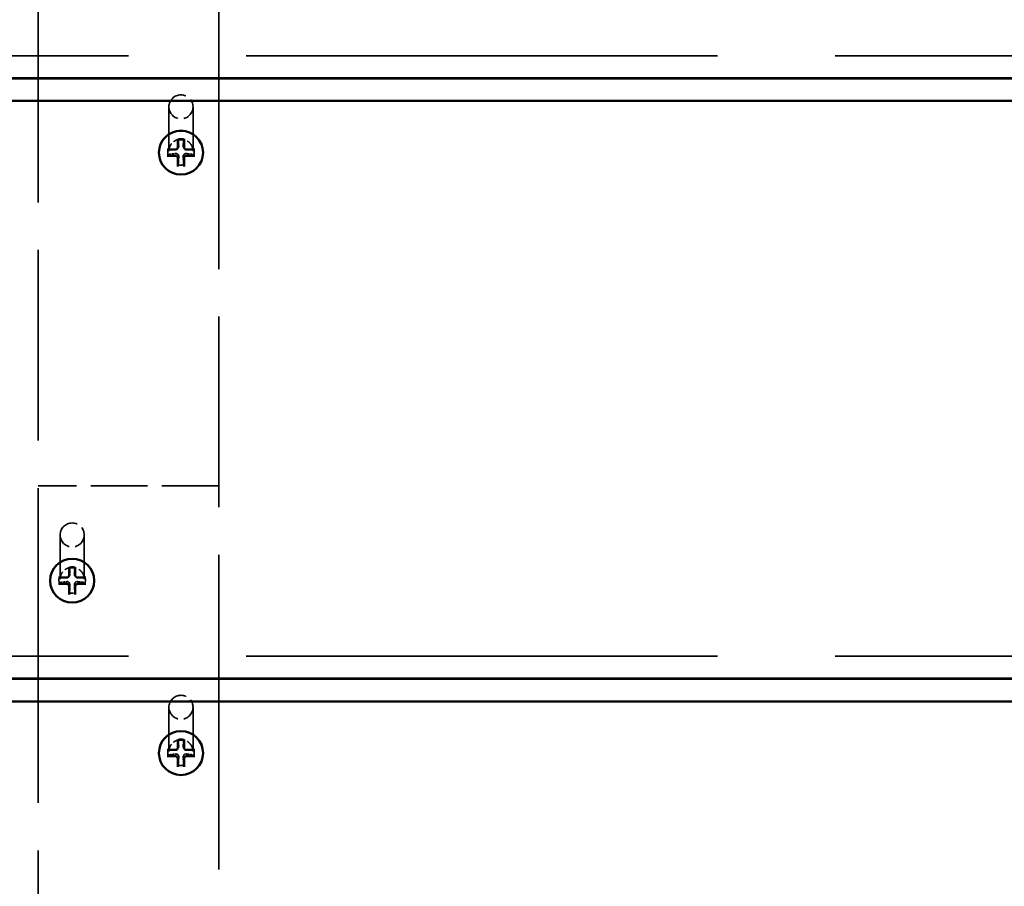
# Model space of a CAD drawing. Units: millimetres. Extents: x 1062 to 6623, y 84 to 5233.
# Drawn here: x 3695 to 3941, y 2733 to 2949 of the extents above; entities that cross this region are included whole.
import ezdxf

# ---------------------------------------------------------------- set-up
doc = ezdxf.new("R2010")
doc.units = ezdxf.units.MM
doc.header["$LTSCALE"] = 25
doc.linetypes.add('DASHED', pattern=[0.2067, 0.1654, -0.0413])
for name, color, linetype, lineweight in [('Dimension (ANSI)', 7, 'Continuous', 25), ('Hidden (ANSI)', 7, 'DASHED', 35), ('Visible (ANSI)', 7, 'Continuous', 50)]:
    doc.layers.add(name, color=color, linetype=linetype, lineweight=lineweight)
doc.styles.add('Note Text (ANSI)', font='tahoma.ttf')
doc.dimstyles.new('Default - mm (ANSI)', dxfattribs={"dimscale": 25, "dimtxt": 3.048, "dimasz": 2.5, "dimexe": 3.175, "dimexo": 1.6002, "dimgap": 0.8, "dimtad": 0, "dimtoh": 1, "dimdec": 0, "dimrnd": 1e-08, "dimzin": 4, "dimdsep": 46, "dimtxsty": 'Note Text (ANSI)', "dimcen": 0.09, "dimdle": 10, "dimclrd": 256, "dimclre": 256, "dimclrt": 256, "dimadec": 1, "dimazin": 1, "dimtfac": 1, "dimtofl": 0, "dimtmove": 0, "dimatfit": 3, "dimfxl": 1, "dimtolj": 1, "dimtzin": 4, "dimlwd": -1, "dimlwe": -1, "dimarcsym": 0})

# ---------------------------------------------------------------- blocks, each defined once
blk = doc.blocks.new('*D6')
at = {"layer": 'Defpoints', "color": 0, "transparency": 16777216}
for p in [(4550.64, 3114.58), (2874.36, 2023.67)]:
    blk.add_point(p, dxfattribs=at)
at = {"layer": 'Dimension (ANSI)', "transparency": 16777216}
for p, q in [((5120.56, 3485.48), (4603.02, 3148.67)), ((5241.62, 3485.48), (5120.56, 3485.48)), ((3712.5, 2566.87), (3712.5, 2571.37)), ((3710.25, 2569.12), (3714.75, 2569.12))]:
    blk.add_line(p, q, dxfattribs=at)
blk.add_solid([(4597.34, 3157.4), (4608.71, 3139.94), (4550.64, 3114.58)], dxfattribs=at)
at = {"layer": 'Dimension (ANSI)', "transparency": 16777216, "insert": (5261.62, 3526.52), "char_height": 76.2, "attachment_point": 1, "style": 'Note Text (ANSI)'}
blk.add_mtext('\\A1;∅2000', dxfattribs=at)

msp = doc.modelspace()

# ---------------------------------------------------------------- linework, layer by layer
at = {"layer": 'Hidden (ANSI)', "ltscale": 11.476893}
for p, q in [((3700, 2934.3), (3700, 3083.77)), ((3745, 3083.77), (3745, 2934.3)), ((3700, 2784.77), (3700, 2934.24)), ((3745, 2934.24), (3745, 2784.77)), ((3700, 2635.24), (3700, 2784.71)), ((3745, 2784.71), (3745, 2635.24))]:
    msp.add_line(p, q, dxfattribs=at)
at = {"layer": 'Hidden (ANSI)', "ltscale": 28.382519}
for p, q in [((4602.5, 2939.89), (2842.5, 2939.89)), ((4602.5, 2790.36), (2842.5, 2790.36))]:
    msp.add_line(p, q, dxfattribs=at)
at = {"layer": 'Hidden (ANSI)', "ltscale": 6.758994}
for p, q in [((3732.59, 2927.17), (3732.59, 2916.14)), ((3738.59, 2927.17), (3738.59, 2916.14)), ((3705.5, 2820.56), (3705.5, 2809.53)), ((3711.5, 2820.56), (3711.5, 2809.53)), ((3732.59, 2777.64), (3732.59, 2766.61)), ((3738.59, 2777.64), (3738.59, 2766.61))]:
    msp.add_line(p, q, dxfattribs=at)
at = {"layer": 'Hidden (ANSI)', "ltscale": 0.200797}
for p, q in [((3734.66, 2916.71), (3734.82, 2916.88)), ((3736.52, 2916.71), (3736.35, 2916.88)), ((3707.57, 2810.11), (3707.74, 2810.27)), ((3709.43, 2810.11), (3709.27, 2810.27)), ((3734.66, 2767.18), (3734.82, 2767.35)), ((3736.52, 2767.18), (3736.35, 2767.35))]:
    msp.add_line(p, q, dxfattribs=at)
at = {"layer": 'Hidden (ANSI)', "ltscale": 0.022756}
for p, q in [((3730.09, 2915.82), (3730.09, 2915.78)), ((3741.09, 2915.82), (3741.09, 2915.78)), ((3703, 2809.21), (3703, 2809.17)), ((3714, 2809.21), (3714, 2809.17)), ((3730.09, 2766.29), (3730.09, 2766.25)), ((3741.09, 2766.29), (3741.09, 2766.25))]:
    msp.add_line(p, q, dxfattribs=at)
at = {"layer": 'Hidden (ANSI)', "ltscale": 0.09742}
for p, q in [((3732.29, 2915.94), (3732.29, 2915.78)), ((3738.89, 2915.94), (3738.89, 2915.78)), ((3705.2, 2809.33), (3705.2, 2809.18)), ((3711.8, 2809.33), (3711.8, 2809.18)), ((3732.29, 2766.41), (3732.29, 2766.26)), ((3738.89, 2766.41), (3738.89, 2766.26))]:
    msp.add_line(p, q, dxfattribs=at)
at = {"layer": 'Hidden (ANSI)', "ltscale": 3.428354}
msp.add_line((3745, 2832.77), (3700, 2832.77), dxfattribs=at)
at = {"layer": 'Hidden (ANSI)', "ltscale": 1.436007}
for centre in [(3735.59, 2927.17), (3708.5, 2820.56), (3735.59, 2777.64)]:
    msp.add_ellipse(centre, major_axis=(-3, 0), ratio=0.992235, dxfattribs=at)
at = {"layer": 'Hidden (ANSI)', "ltscale": 2.632764}
for centre in [(3735.59, 2915.82), (3708.5, 2809.21), (3735.59, 2766.29)]:
    msp.add_ellipse(centre, major_axis=(-5.5, 0), ratio=0.992235, dxfattribs=at)
at = {"layer": 'Hidden (ANSI)', "ltscale": 0.097811}
for centre, major_axis, ratio, start_param, end_param in [((3735.59, 2916.87), (2.94, 5.67), 0.265129, 1.297672, 1.332424), ((3735.59, 2916.87), (-2.94, 5.67), 0.265129, 4.950762, 4.985514), ((3735.59, 2916.87), (-3.3, 0), 0.429385, 0.199651, 0.234403), ((3735.59, 2916.87), (0, -7.97), 0.414275, 4.91204, 4.946792), ((3735.59, 2916.87), (-3.3, 0), 0.429385, 2.907189, 2.941941), ((3735.59, 2916.87), (0, -7.97), 0.414275, 1.336393, 1.371145), ((3735.59, 2916.87), (2.94, 5.67), 0.265129, 4.00521, 4.039962), ((3735.59, 2916.87), (-2.94, 5.67), 0.265129, 2.243224, 2.277976), ((3708.5, 2810.27), (2.94, 5.67), 0.265129, 1.297672, 1.332424), ((3708.5, 2810.27), (-2.94, 5.67), 0.265129, 4.950762, 4.985514), ((3708.5, 2810.27), (-3.3, 0), 0.429385, 0.199651, 0.234403), ((3708.5, 2810.27), (-3.3, 0), 0.429385, 2.907189, 2.941941), ((3708.5, 2810.27), (0, -7.97), 0.414275, 4.91204, 4.946792), ((3708.5, 2810.27), (0, -7.97), 0.414275, 1.336393, 1.371145), ((3708.5, 2810.27), (2.94, 5.67), 0.265129, 4.00521, 4.039962), ((3708.5, 2810.27), (-2.94, 5.67), 0.265129, 2.243224, 2.277976), ((3735.59, 2767.34), (2.94, 5.67), 0.265129, 1.297672, 1.332424), ((3735.59, 2767.34), (-2.94, 5.67), 0.265129, 4.950762, 4.985514), ((3735.59, 2767.34), (-3.3, 0), 0.429385, 0.199651, 0.234403), ((3735.59, 2767.34), (0, -7.97), 0.414275, 4.91204, 4.946792), ((3735.59, 2767.34), (-3.3, 0), 0.429385, 2.907189, 2.941941), ((3735.59, 2767.34), (0, -7.97), 0.414275, 1.336393, 1.371145), ((3735.59, 2767.34), (2.94, 5.67), 0.265129, 4.00521, 4.039962), ((3735.59, 2767.34), (-2.94, 5.67), 0.265129, 2.243224, 2.277976)]:
    msp.add_ellipse(centre, major_axis=major_axis, ratio=ratio, start_param=start_param, end_param=end_param, dxfattribs=at)
at = {"layer": 'Hidden (ANSI)', "ltscale": 0.100293}
for centre, major_axis, start_param, end_param in [((3735.59, 2915.94), (-3.3, 0), 4.512738, 4.91204), ((3735.59, 2915.94), (-3.3, 0), 6.083534, 6.482837), ((3735.59, 2915.94), (3.3, 0), 6.083534, 6.482837), ((3735.59, 2915.94), (3.3, 0), 4.512738, 4.91204), ((3708.5, 2809.33), (-3.3, 0), 4.512738, 4.91204), ((3708.5, 2809.33), (-3.3, 0), 6.083534, 6.482837), ((3708.5, 2809.33), (3.3, 0), 6.083534, 6.482837), ((3708.5, 2809.33), (3.3, 0), 4.512738, 4.91204), ((3735.59, 2766.41), (-3.3, 0), 4.512738, 4.91204), ((3735.59, 2766.41), (-3.3, 0), 6.083534, 6.482837), ((3735.59, 2766.41), (3.3, 0), 6.083534, 6.482837), ((3735.59, 2766.41), (3.3, 0), 4.512738, 4.91204)]:
    msp.add_ellipse(centre, major_axis=major_axis, ratio=0.992235, start_param=start_param, end_param=end_param, dxfattribs=at)
at = {"layer": 'Hidden (ANSI)', "ltscale": 0.71804}
for points in [[(3738.59, 2916.14), (3738.59, 2916.45), (3738.54, 2916.77), (3738.33, 2917.37), (3738.18, 2917.66), (3737.8, 2918.17), (3737.57, 2918.39), (3737.05, 2918.76), (3736.75, 2918.9), (3736.14, 2919.08), (3735.82, 2919.12), (3735.18, 2919.1), (3734.86, 2919.04), (3734.26, 2918.82), (3733.98, 2918.67), (3733.48, 2918.27), (3733.26, 2918.04), (3732.9, 2917.51), (3732.77, 2917.21), (3732.62, 2916.65), (3732.59, 2916.4), (3732.59, 2916.14)], [(3711.5, 2809.53), (3711.5, 2809.84), (3711.45, 2810.16), (3711.25, 2810.76), (3711.1, 2811.05), (3710.72, 2811.56), (3710.48, 2811.78), (3709.96, 2812.15), (3709.67, 2812.29), (3709.05, 2812.47), (3708.73, 2812.51), (3708.09, 2812.49), (3707.78, 2812.43), (3707.17, 2812.21), (3706.89, 2812.06), (3706.39, 2811.66), (3706.17, 2811.43), (3705.82, 2810.9), (3705.69, 2810.6), (3705.54, 2810.05), (3705.5, 2809.79), (3705.5, 2809.53)], [(3738.59, 2766.61), (3738.59, 2766.92), (3738.54, 2767.24), (3738.33, 2767.84), (3738.18, 2768.13), (3737.8, 2768.64), (3737.57, 2768.86), (3737.05, 2769.23), (3736.75, 2769.37), (3736.14, 2769.55), (3735.82, 2769.59), (3735.18, 2769.57), (3734.86, 2769.51), (3734.26, 2769.29), (3733.98, 2769.14), (3733.48, 2768.74), (3733.26, 2768.51), (3732.9, 2767.98), (3732.77, 2767.68), (3732.62, 2767.13), (3732.59, 2766.87), (3732.59, 2766.61)]]:
    msp.add_open_spline(points, degree=3, knots=[6.283185, 6.283185, 6.283185, 6.283185, 6.603356, 6.603356, 6.923491, 6.923491, 7.243538, 7.243538, 7.563479, 7.563479, 7.883339, 7.883339, 8.203173, 8.203173, 8.523044, 8.523044, 8.843004, 8.843004, 9.163069, 9.163069, 9.424778, 9.424778, 9.424778, 9.424778], dxfattribs=at)
at = {"layer": 'Hidden (ANSI)', "ltscale": 0.101134}
for points in [[(3735.03, 2917.41), (3735.03, 2917.34), (3735.03, 2917.28), (3735, 2917.16), (3734.97, 2917.1), (3734.91, 2916.98), (3734.86, 2916.92), (3734.77, 2916.83), (3734.71, 2916.78), (3734.59, 2916.71), (3734.52, 2916.69), (3734.4, 2916.65), (3734.32, 2916.64), (3734.25, 2916.64)], [(3736.92, 2916.64), (3736.85, 2916.64), (3736.78, 2916.65), (3736.65, 2916.69), (3736.59, 2916.71), (3736.47, 2916.78), (3736.41, 2916.83), (3736.31, 2916.92), (3736.27, 2916.98), (3736.2, 2917.1), (3736.18, 2917.16), (3736.15, 2917.28), (3736.14, 2917.34), (3736.14, 2917.41)], [(3734.25, 2915.53), (3734.32, 2915.54), (3734.4, 2915.54), (3734.52, 2915.51), (3734.59, 2915.49), (3734.71, 2915.43), (3734.77, 2915.39), (3734.86, 2915.3), (3734.91, 2915.24), (3734.97, 2915.11), (3735, 2915.04), (3735.03, 2914.91), (3735.03, 2914.83), (3735.03, 2914.76)], [(3736.14, 2914.76), (3736.14, 2914.83), (3736.15, 2914.91), (3736.18, 2915.04), (3736.2, 2915.11), (3736.27, 2915.24), (3736.31, 2915.3), (3736.41, 2915.39), (3736.47, 2915.43), (3736.59, 2915.49), (3736.65, 2915.51), (3736.78, 2915.54), (3736.85, 2915.54), (3736.92, 2915.53)], [(3707.94, 2810.8), (3707.95, 2810.73), (3707.94, 2810.67), (3707.91, 2810.55), (3707.89, 2810.49), (3707.82, 2810.37), (3707.78, 2810.31), (3707.68, 2810.22), (3707.62, 2810.17), (3707.5, 2810.1), (3707.44, 2810.08), (3707.31, 2810.04), (3707.24, 2810.03), (3707.17, 2810.03)], [(3709.84, 2810.03), (3709.77, 2810.03), (3709.69, 2810.04), (3709.57, 2810.08), (3709.5, 2810.1), (3709.38, 2810.17), (3709.32, 2810.22), (3709.23, 2810.31), (3709.18, 2810.37), (3709.12, 2810.49), (3709.09, 2810.55), (3709.06, 2810.67), (3709.06, 2810.73), (3709.06, 2810.8)], [(3707.17, 2808.92), (3707.24, 2808.93), (3707.31, 2808.93), (3707.44, 2808.9), (3707.5, 2808.88), (3707.62, 2808.82), (3707.68, 2808.78), (3707.78, 2808.69), (3707.82, 2808.63), (3707.89, 2808.5), (3707.91, 2808.43), (3707.94, 2808.3), (3707.95, 2808.22), (3707.94, 2808.15)], [(3709.06, 2808.15), (3709.06, 2808.22), (3709.06, 2808.3), (3709.09, 2808.43), (3709.12, 2808.5), (3709.18, 2808.63), (3709.23, 2808.69), (3709.32, 2808.78), (3709.38, 2808.82), (3709.5, 2808.88), (3709.57, 2808.9), (3709.69, 2808.93), (3709.77, 2808.93), (3709.84, 2808.92)], [(3735.03, 2767.88), (3735.03, 2767.81), (3735.03, 2767.75), (3735, 2767.63), (3734.97, 2767.57), (3734.91, 2767.45), (3734.86, 2767.39), (3734.77, 2767.3), (3734.71, 2767.25), (3734.59, 2767.18), (3734.52, 2767.16), (3734.4, 2767.12), (3734.32, 2767.11), (3734.25, 2767.11)], [(3736.92, 2767.11), (3736.85, 2767.11), (3736.78, 2767.12), (3736.65, 2767.16), (3736.59, 2767.18), (3736.47, 2767.25), (3736.41, 2767.3), (3736.31, 2767.39), (3736.27, 2767.45), (3736.2, 2767.57), (3736.18, 2767.63), (3736.15, 2767.75), (3736.14, 2767.81), (3736.14, 2767.88)], [(3734.25, 2766), (3734.32, 2766.01), (3734.4, 2766.01), (3734.52, 2765.98), (3734.59, 2765.96), (3734.71, 2765.9), (3734.77, 2765.86), (3734.86, 2765.77), (3734.91, 2765.71), (3734.97, 2765.58), (3735, 2765.51), (3735.03, 2765.38), (3735.03, 2765.3), (3735.03, 2765.23)], [(3736.14, 2765.23), (3736.14, 2765.3), (3736.15, 2765.38), (3736.18, 2765.51), (3736.2, 2765.58), (3736.27, 2765.71), (3736.31, 2765.77), (3736.41, 2765.86), (3736.47, 2765.9), (3736.59, 2765.96), (3736.65, 2765.98), (3736.78, 2766.01), (3736.85, 2766.01), (3736.92, 2766)]]:
    msp.add_open_spline(points, degree=3, knots=[0.3414808, 0.3414808, 0.3414808, 0.3414808, 0.3642079, 0.3642079, 0.3845146, 0.3845146, 0.4048214, 0.4048214, 0.4251281, 0.4251281, 0.4454349, 0.4454349, 0.468162, 0.468162, 0.468162, 0.468162], dxfattribs=at)
at = {"layer": 'Hidden (ANSI)', "ltscale": 0.001938}
for points in [[(3734.82, 2918.97), (3734.82, 2918.97), (3734.82, 2918.97), (3734.82, 2918.97)], [(3736.36, 2918.97), (3736.36, 2918.97), (3736.35, 2918.97), (3736.35, 2918.97)], [(3707.74, 2812.36), (3707.73, 2812.36), (3707.73, 2812.36), (3707.73, 2812.36)], [(3709.27, 2812.36), (3709.27, 2812.36), (3709.27, 2812.36), (3709.27, 2812.36)], [(3734.82, 2769.44), (3734.82, 2769.44), (3734.82, 2769.44), (3734.82, 2769.44)], [(3736.36, 2769.44), (3736.36, 2769.44), (3736.35, 2769.44), (3736.35, 2769.44)]]:
    msp.add_open_spline(points, degree=3, dxfattribs=at)
at = {"layer": 'Hidden (ANSI)', "ltscale": 0.167759}
for points, weights in [([(3734.93, 2919.15), (3735, 2917.94), (3735.03, 2917.41)], [1, 1.53614654063, 1.97298476032]), ([(3736.14, 2917.41), (3736.17, 2917.94), (3736.24, 2919.15)], [1.97298476032, 1.53614654063, 1]), ([(3734.25, 2916.64), (3733.68, 2916.62), (3732.35, 2916.59)], [1.97298476032, 1.53614654063, 1]), ([(3732.35, 2915.29), (3733.68, 2915.46), (3734.25, 2915.53)], [1, 1.53614654063, 1.97298476032]), ([(3735.03, 2914.76), (3735, 2914.15), (3734.93, 2912.73)], [1.97298476032, 1.53614654063, 1]), ([(3736.24, 2912.73), (3736.17, 2914.15), (3736.14, 2914.76)], [1, 1.53614654063, 1.97298476032]), ([(3738.82, 2916.59), (3737.5, 2916.62), (3736.92, 2916.64)], [1, 1.53614654063, 1.97298476032]), ([(3736.92, 2915.53), (3737.5, 2915.46), (3738.82, 2915.29)], [1.97298476032, 1.53614654063, 1]), ([(3707.85, 2812.54), (3707.92, 2811.33), (3707.94, 2810.8)], [1, 1.53614654063, 1.97298476032]), ([(3709.06, 2810.8), (3709.09, 2811.33), (3709.16, 2812.54)], [1.97298476032, 1.53614654063, 1]), ([(3707.17, 2810.03), (3706.59, 2810.01), (3705.27, 2809.98)], [1.97298476032, 1.53614654063, 1]), ([(3711.74, 2809.98), (3710.41, 2810.01), (3709.84, 2810.03)], [1, 1.53614654063, 1.97298476032]), ([(3705.27, 2808.69), (3706.59, 2808.85), (3707.17, 2808.92)], [1, 1.53614654063, 1.97298476032]), ([(3707.94, 2808.15), (3707.92, 2807.54), (3707.85, 2806.13)], [1.97298476032, 1.53614654063, 1]), ([(3709.16, 2806.13), (3709.09, 2807.54), (3709.06, 2808.15)], [1, 1.53614654063, 1.97298476032]), ([(3709.84, 2808.92), (3710.41, 2808.85), (3711.74, 2808.69)], [1.97298476032, 1.53614654063, 1]), ([(3734.93, 2769.62), (3735, 2768.41), (3735.03, 2767.88)], [1, 1.53614654063, 1.97298476032]), ([(3736.14, 2767.88), (3736.17, 2768.41), (3736.24, 2769.62)], [1.97298476032, 1.53614654063, 1]), ([(3734.25, 2767.11), (3733.68, 2767.09), (3732.35, 2767.06)], [1.97298476032, 1.53614654063, 1]), ([(3732.35, 2765.76), (3733.68, 2765.93), (3734.25, 2766)], [1, 1.53614654063, 1.97298476032]), ([(3735.03, 2765.23), (3735, 2764.62), (3734.93, 2763.21)], [1.97298476032, 1.53614654063, 1]), ([(3736.24, 2763.21), (3736.17, 2764.62), (3736.14, 2765.23)], [1, 1.53614654063, 1.97298476032]), ([(3738.82, 2767.06), (3737.5, 2767.09), (3736.92, 2767.11)], [1, 1.53614654063, 1.97298476032]), ([(3736.92, 2766), (3737.5, 2765.93), (3738.82, 2765.76)], [1.97298476032, 1.53614654063, 1])]:
    msp.add_rational_spline(points, weights, degree=2, dxfattribs=at)
at = {"layer": 'Hidden (ANSI)', "ltscale": 0.026447}
for points, knots in [([(3732.16, 2916.54), (3732.18, 2916.54), (3732.22, 2916.54), (3732.27, 2916.54), (3732.3, 2916.54), (3732.33, 2916.54), (3732.35, 2916.54), (3732.37, 2916.54), (3732.38, 2916.54), (3732.38, 2916.55)], [0.03323794, 0.03323794, 0.03323794, 0.03323794, 0.04164964, 0.04164964, 0.04988728, 0.04988728, 0.05800687, 0.05800687, 0.06611474, 0.06611474, 0.06611474, 0.06611474]), ([(3738.8, 2916.55), (3738.8, 2916.54), (3738.8, 2916.54), (3738.82, 2916.54), (3738.84, 2916.54), (3738.88, 2916.54), (3738.91, 2916.54), (3738.96, 2916.54), (3738.99, 2916.54), (3739.02, 2916.54)], [0.06607903, 0.06607903, 0.06607903, 0.06607903, 0.0741869, 0.0741869, 0.08230649, 0.08230649, 0.09054413, 0.09054413, 0.09895584, 0.09895584, 0.09895584, 0.09895584]), ([(3705.07, 2809.93), (3705.1, 2809.93), (3705.13, 2809.93), (3705.18, 2809.93), (3705.21, 2809.93), (3705.25, 2809.93), (3705.27, 2809.93), (3705.29, 2809.93), (3705.29, 2809.94), (3705.29, 2809.94)], [0.03323794, 0.03323794, 0.03323794, 0.03323794, 0.04164964, 0.04164964, 0.04988728, 0.04988728, 0.05800687, 0.05800687, 0.06611474, 0.06611474, 0.06611474, 0.06611474]), ([(3711.71, 2809.94), (3711.71, 2809.94), (3711.72, 2809.93), (3711.74, 2809.93), (3711.75, 2809.93), (3711.79, 2809.93), (3711.82, 2809.93), (3711.87, 2809.93), (3711.9, 2809.93), (3711.93, 2809.93)], [0.06607903, 0.06607903, 0.06607903, 0.06607903, 0.0741869, 0.0741869, 0.08230649, 0.08230649, 0.09054413, 0.09054413, 0.09895584, 0.09895584, 0.09895584, 0.09895584]), ([(3732.16, 2767.01), (3732.18, 2767.01), (3732.22, 2767.01), (3732.27, 2767.01), (3732.3, 2767.01), (3732.33, 2767.01), (3732.35, 2767.01), (3732.37, 2767.01), (3732.38, 2767.01), (3732.38, 2767.02)], [0.03323794, 0.03323794, 0.03323794, 0.03323794, 0.04164964, 0.04164964, 0.04988728, 0.04988728, 0.05800687, 0.05800687, 0.06611474, 0.06611474, 0.06611474, 0.06611474]), ([(3738.8, 2767.02), (3738.8, 2767.01), (3738.8, 2767.01), (3738.82, 2767.01), (3738.84, 2767.01), (3738.88, 2767.01), (3738.91, 2767.01), (3738.96, 2767.01), (3738.99, 2767.01), (3739.02, 2767.01)], [0.06607903, 0.06607903, 0.06607903, 0.06607903, 0.0741869, 0.0741869, 0.08230649, 0.08230649, 0.09054413, 0.09054413, 0.09895584, 0.09895584, 0.09895584, 0.09895584])]:
    msp.add_open_spline(points, degree=3, knots=knots, dxfattribs=at)
at = {"layer": 'Hidden (ANSI)', "ltscale": 0.058878}
for points, knots in [([(3732.29, 2915.78), (3732.29, 2915.84), (3732.29, 2915.89), (3732.29, 2915.99), (3732.3, 2916.04), (3732.31, 2916.14), (3732.31, 2916.19), (3732.33, 2916.29), (3732.34, 2916.34), (3732.35, 2916.45), (3732.37, 2916.5), (3732.38, 2916.55)], [3.1415927, 3.1415927, 3.1415927, 3.1415927, 3.1885069, 3.1885069, 3.2354211, 3.2354211, 3.2823354, 3.2823354, 3.3292496, 3.3292496, 3.3761638, 3.3761638, 3.3761638, 3.3761638]), ([(3738.8, 2916.55), (3738.81, 2916.5), (3738.82, 2916.45), (3738.84, 2916.34), (3738.85, 2916.29), (3738.86, 2916.19), (3738.87, 2916.14), (3738.88, 2916.04), (3738.88, 2915.99), (3738.89, 2915.89), (3738.89, 2915.84), (3738.89, 2915.78)], [6.0486141, 6.0486141, 6.0486141, 6.0486141, 6.0955284, 6.0955284, 6.1424426, 6.1424426, 6.1893568, 6.1893568, 6.2362711, 6.2362711, 6.2831853, 6.2831853, 6.2831853, 6.2831853]), ([(3705.2, 2809.18), (3705.2, 2809.23), (3705.2, 2809.28), (3705.21, 2809.38), (3705.21, 2809.43), (3705.22, 2809.53), (3705.23, 2809.58), (3705.24, 2809.69), (3705.25, 2809.74), (3705.27, 2809.84), (3705.28, 2809.89), (3705.29, 2809.94)], [3.1415927, 3.1415927, 3.1415927, 3.1415927, 3.1885069, 3.1885069, 3.2354211, 3.2354211, 3.2823354, 3.2823354, 3.3292496, 3.3292496, 3.3761638, 3.3761638, 3.3761638, 3.3761638]), ([(3711.71, 2809.94), (3711.72, 2809.89), (3711.73, 2809.84), (3711.75, 2809.74), (3711.76, 2809.69), (3711.78, 2809.58), (3711.78, 2809.53), (3711.79, 2809.43), (3711.8, 2809.38), (3711.8, 2809.28), (3711.8, 2809.23), (3711.8, 2809.18)], [6.0486141, 6.0486141, 6.0486141, 6.0486141, 6.0955284, 6.0955284, 6.1424426, 6.1424426, 6.1893568, 6.1893568, 6.2362711, 6.2362711, 6.2831853, 6.2831853, 6.2831853, 6.2831853]), ([(3732.29, 2766.26), (3732.29, 2766.31), (3732.29, 2766.36), (3732.29, 2766.46), (3732.3, 2766.51), (3732.31, 2766.61), (3732.31, 2766.66), (3732.33, 2766.76), (3732.34, 2766.82), (3732.35, 2766.92), (3732.37, 2766.97), (3732.38, 2767.02)], [3.1415927, 3.1415927, 3.1415927, 3.1415927, 3.1885069, 3.1885069, 3.2354211, 3.2354211, 3.2823354, 3.2823354, 3.3292496, 3.3292496, 3.3761638, 3.3761638, 3.3761638, 3.3761638]), ([(3738.8, 2767.02), (3738.81, 2766.97), (3738.82, 2766.92), (3738.84, 2766.82), (3738.85, 2766.76), (3738.86, 2766.66), (3738.87, 2766.61), (3738.88, 2766.51), (3738.88, 2766.46), (3738.89, 2766.36), (3738.89, 2766.31), (3738.89, 2766.26)], [6.0486141, 6.0486141, 6.0486141, 6.0486141, 6.0955284, 6.0955284, 6.1424426, 6.1424426, 6.1893568, 6.1893568, 6.2362711, 6.2362711, 6.2831853, 6.2831853, 6.2831853, 6.2831853])]:
    msp.add_open_spline(points, degree=3, knots=knots, dxfattribs=at)
at = {"layer": 'Hidden (ANSI)', "ltscale": 0.00143}
for points in [[(3732.38, 2915.02), (3732.38, 2915.02), (3732.38, 2915.02), (3732.38, 2915.02)], [(3738.8, 2915.02), (3738.8, 2915.02), (3738.8, 2915.02), (3738.8, 2915.02)], [(3734.82, 2912.6), (3734.82, 2912.6), (3734.82, 2912.6), (3734.82, 2912.6)], [(3736.35, 2912.6), (3736.35, 2912.6), (3736.36, 2912.6), (3736.36, 2912.6)], [(3705.29, 2808.42), (3705.29, 2808.41), (3705.29, 2808.41), (3705.29, 2808.41)], [(3711.71, 2808.41), (3711.71, 2808.41), (3711.71, 2808.41), (3711.71, 2808.42)], [(3707.73, 2805.99), (3707.73, 2805.99), (3707.73, 2805.99), (3707.74, 2805.99)], [(3709.27, 2805.99), (3709.27, 2805.99), (3709.27, 2805.99), (3709.27, 2805.99)], [(3732.38, 2765.49), (3732.38, 2765.49), (3732.38, 2765.49), (3732.38, 2765.49)], [(3738.8, 2765.49), (3738.8, 2765.49), (3738.8, 2765.49), (3738.8, 2765.49)], [(3734.82, 2763.07), (3734.82, 2763.07), (3734.82, 2763.07), (3734.82, 2763.07)], [(3736.35, 2763.07), (3736.35, 2763.07), (3736.36, 2763.07), (3736.36, 2763.07)]]:
    msp.add_open_spline(points, degree=3, dxfattribs=at)
at = {"layer": 'Visible (ANSI)'}
for p, q in [((2842.5, 2934.3), (4602.5, 2934.3)), ((2842.5, 2934.24), (4602.5, 2934.24)), ((3700, 2934.24), (3700, 2934.3)), ((3745, 2934.3), (3745, 2934.24)), ((4602.5, 2928.64), (2842.5, 2928.64)), ((3734.8, 2919.16), (3734.8, 2917.08)), ((3736.37, 2919.16), (3736.37, 2917.08)), ((3730.09, 2915.78), (3730.09, 2915.76)), ((3732.16, 2916.54), (3734.25, 2916.54)), ((3732.16, 2914.98), (3734.25, 2914.98)), ((3734.65, 2916.7), (3734.66, 2916.71)), ((3734.8, 2912.35), (3734.8, 2914.43)), ((3736.37, 2912.35), (3736.37, 2914.43)), ((3736.53, 2916.7), (3736.52, 2916.71)), ((3739.02, 2916.54), (3736.92, 2916.54)), ((3739.02, 2914.98), (3736.92, 2914.98)), ((3741.09, 2915.78), (3741.09, 2915.76)), ((3707.72, 2812.55), (3707.72, 2810.47)), ((3709.29, 2812.55), (3709.29, 2810.47)), ((3703, 2809.17), (3703, 2809.15)), ((3705.07, 2809.93), (3707.17, 2809.93)), ((3707.56, 2810.09), (3707.57, 2810.11)), ((3709.44, 2810.09), (3709.43, 2810.11)), ((3711.93, 2809.93), (3709.84, 2809.93)), ((3714, 2809.17), (3714, 2809.15)), ((3705.07, 2808.37), (3707.17, 2808.37)), ((3707.72, 2805.74), (3707.72, 2807.82)), ((3709.29, 2805.74), (3709.29, 2807.82)), ((3711.93, 2808.37), (3709.84, 2808.37)), ((2842.5, 2784.77), (4602.5, 2784.77)), ((2842.5, 2784.71), (4602.5, 2784.71)), ((3700, 2784.71), (3700, 2784.77)), ((3745, 2784.77), (3745, 2784.71)), ((4602.5, 2779.11), (2842.5, 2779.11)), ((3734.8, 2769.63), (3734.8, 2767.55)), ((3736.37, 2769.63), (3736.37, 2767.55)), ((3730.09, 2766.25), (3730.09, 2766.23)), ((3732.16, 2767.01), (3734.25, 2767.01)), ((3732.16, 2765.45), (3734.25, 2765.45)), ((3734.65, 2767.17), (3734.66, 2767.18)), ((3734.8, 2762.82), (3734.8, 2764.9)), ((3736.37, 2762.82), (3736.37, 2764.9)), ((3736.53, 2767.17), (3736.52, 2767.18)), ((3739.02, 2767.01), (3736.92, 2767.01)), ((3739.02, 2765.45), (3736.92, 2765.45)), ((3741.09, 2766.25), (3741.09, 2766.23))]:
    msp.add_line(p, q, dxfattribs=at)
for centre in [(3735.59, 2915.76), (3708.5, 2809.15), (3735.59, 2766.23)]:
    msp.add_ellipse(centre, major_axis=(-5.5, 0), ratio=0.992235, dxfattribs=at)
for centre, major_axis, start_param, end_param in [((3734.25, 2917.08), (0.55, 0), 4.712389, 6.283185), ((3736.92, 2917.08), (-0.55, 0), 0, 1.570796), ((3734.25, 2914.43), (0.55, 0), 0, 1.570796), ((3736.92, 2914.43), (-0.55, 0), 4.712389, 6.283185), ((3707.17, 2810.47), (0.55, 0), 4.712389, 6.283185), ((3709.84, 2810.47), (-0.55, 0), 0, 1.570796), ((3707.17, 2807.82), (0.55, 0), 0, 1.570796), ((3709.84, 2807.82), (-0.55, 0), 4.712389, 6.283185), ((3734.25, 2767.55), (0.55, 0), 4.712389, 6.283185), ((3736.92, 2767.55), (-0.55, 0), 0, 1.570796), ((3734.25, 2764.9), (0.55, 0), 0, 1.570796), ((3736.92, 2764.9), (-0.55, 0), 4.712389, 6.283185)]:
    msp.add_ellipse(centre, major_axis=major_axis, ratio=0.992235, start_param=start_param, end_param=end_param, dxfattribs=at)
for points, knots in [([(3734.82, 2918.97), (3734.82, 2918.97), (3734.82, 2918.97), (3734.81, 2918.98), (3734.81, 2919), (3734.81, 2919.03), (3734.8, 2919.05), (3734.8, 2919.1), (3734.8, 2919.13), (3734.8, 2919.16)], [0.06864021, 0.06864021, 0.06864021, 0.06864021, 0.0741869, 0.0741869, 0.08230649, 0.08230649, 0.09054413, 0.09054413, 0.09895584, 0.09895584, 0.09895584, 0.09895584]), ([(3734.82, 2918.97), (3734.92, 2918.99), (3735.02, 2919.01), (3735.23, 2919.04), (3735.33, 2919.05), (3735.54, 2919.06), (3735.64, 2919.06), (3735.85, 2919.05), (3735.95, 2919.04), (3736.15, 2919.01), (3736.26, 2918.99), (3736.36, 2918.97)], [4.4773773, 4.4773773, 4.4773773, 4.4773773, 4.571382, 4.571382, 4.6653866, 4.6653866, 4.7593913, 4.7593913, 4.853396, 4.853396, 4.9474007, 4.9474007, 4.9474007, 4.9474007]), ([(3736.37, 2919.16), (3736.37, 2919.13), (3736.37, 2919.1), (3736.37, 2919.05), (3736.37, 2919.03), (3736.37, 2919), (3736.36, 2918.98), (3736.36, 2918.97), (3736.36, 2918.97), (3736.36, 2918.97)], [0.03323794, 0.03323794, 0.03323794, 0.03323794, 0.04164964, 0.04164964, 0.04988728, 0.04988728, 0.05800687, 0.05800687, 0.06355356, 0.06355356, 0.06355356, 0.06355356]), ([(3732.38, 2915.02), (3732.38, 2915.02), (3732.37, 2915.01), (3732.35, 2915), (3732.33, 2915), (3732.3, 2914.99), (3732.27, 2914.98), (3732.22, 2914.98), (3732.18, 2914.98), (3732.16, 2914.98)], [0.06801804, 0.06801804, 0.06801804, 0.06801804, 0.0741869, 0.0741869, 0.08230649, 0.08230649, 0.09054413, 0.09054413, 0.09895584, 0.09895584, 0.09895584, 0.09895584]), ([(3739.02, 2914.98), (3738.99, 2914.98), (3738.96, 2914.98), (3738.91, 2914.98), (3738.88, 2914.99), (3738.84, 2915), (3738.82, 2915), (3738.8, 2915.01), (3738.8, 2915.02), (3738.8, 2915.02)], [0.03323794, 0.03323794, 0.03323794, 0.03323794, 0.04164964, 0.04164964, 0.04988728, 0.04988728, 0.05800687, 0.05800687, 0.06417574, 0.06417574, 0.06417574, 0.06417574]), ([(3734.8, 2912.35), (3734.8, 2912.38), (3734.8, 2912.41), (3734.8, 2912.47), (3734.81, 2912.5), (3734.81, 2912.54), (3734.81, 2912.56), (3734.82, 2912.58), (3734.82, 2912.59), (3734.82, 2912.6)], [0.03323794, 0.03323794, 0.03323794, 0.03323794, 0.04164964, 0.04164964, 0.04988728, 0.04988728, 0.05800687, 0.05800687, 0.06417574, 0.06417574, 0.06417574, 0.06417574]), ([(3736.36, 2912.6), (3736.36, 2912.59), (3736.36, 2912.58), (3736.36, 2912.56), (3736.37, 2912.54), (3736.37, 2912.5), (3736.37, 2912.47), (3736.37, 2912.41), (3736.37, 2912.38), (3736.37, 2912.35)], [0.06801804, 0.06801804, 0.06801804, 0.06801804, 0.0741869, 0.0741869, 0.08230649, 0.08230649, 0.09054413, 0.09054413, 0.09895584, 0.09895584, 0.09895584, 0.09895584]), ([(3707.73, 2812.36), (3707.73, 2812.36), (3707.73, 2812.36), (3707.73, 2812.37), (3707.72, 2812.39), (3707.72, 2812.42), (3707.72, 2812.44), (3707.72, 2812.49), (3707.72, 2812.52), (3707.72, 2812.55)], [0.06864021, 0.06864021, 0.06864021, 0.06864021, 0.0741869, 0.0741869, 0.08230649, 0.08230649, 0.09054413, 0.09054413, 0.09895584, 0.09895584, 0.09895584, 0.09895584]), ([(3707.73, 2812.36), (3707.83, 2812.38), (3707.94, 2812.4), (3708.14, 2812.43), (3708.24, 2812.44), (3708.45, 2812.45), (3708.55, 2812.45), (3708.76, 2812.44), (3708.86, 2812.43), (3709.07, 2812.4), (3709.17, 2812.38), (3709.27, 2812.36)], [4.4773773, 4.4773773, 4.4773773, 4.4773773, 4.571382, 4.571382, 4.6653866, 4.6653866, 4.7593913, 4.7593913, 4.853396, 4.853396, 4.9474007, 4.9474007, 4.9474007, 4.9474007]), ([(3709.29, 2812.55), (3709.29, 2812.52), (3709.29, 2812.49), (3709.28, 2812.44), (3709.28, 2812.42), (3709.28, 2812.39), (3709.28, 2812.37), (3709.27, 2812.36), (3709.27, 2812.36), (3709.27, 2812.36)], [0.03323794, 0.03323794, 0.03323794, 0.03323794, 0.04164964, 0.04164964, 0.04988728, 0.04988728, 0.05800687, 0.05800687, 0.06355356, 0.06355356, 0.06355356, 0.06355356]), ([(3705.29, 2808.41), (3705.29, 2808.41), (3705.28, 2808.4), (3705.27, 2808.39), (3705.25, 2808.39), (3705.21, 2808.38), (3705.18, 2808.37), (3705.13, 2808.37), (3705.1, 2808.37), (3705.07, 2808.37)], [0.06801804, 0.06801804, 0.06801804, 0.06801804, 0.0741869, 0.0741869, 0.08230649, 0.08230649, 0.09054413, 0.09054413, 0.09895584, 0.09895584, 0.09895584, 0.09895584]), ([(3711.93, 2808.37), (3711.9, 2808.37), (3711.87, 2808.37), (3711.82, 2808.37), (3711.79, 2808.38), (3711.75, 2808.39), (3711.74, 2808.39), (3711.72, 2808.4), (3711.71, 2808.41), (3711.71, 2808.41)], [0.03323794, 0.03323794, 0.03323794, 0.03323794, 0.04164964, 0.04164964, 0.04988728, 0.04988728, 0.05800687, 0.05800687, 0.06417574, 0.06417574, 0.06417574, 0.06417574]), ([(3707.72, 2805.74), (3707.72, 2805.77), (3707.72, 2805.81), (3707.72, 2805.86), (3707.72, 2805.89), (3707.72, 2805.93), (3707.73, 2805.95), (3707.73, 2805.98), (3707.73, 2805.98), (3707.73, 2805.99)], [0.03323794, 0.03323794, 0.03323794, 0.03323794, 0.04164964, 0.04164964, 0.04988728, 0.04988728, 0.05800687, 0.05800687, 0.06417574, 0.06417574, 0.06417574, 0.06417574]), ([(3709.27, 2805.99), (3709.27, 2805.98), (3709.27, 2805.98), (3709.28, 2805.95), (3709.28, 2805.93), (3709.28, 2805.89), (3709.28, 2805.86), (3709.29, 2805.81), (3709.29, 2805.77), (3709.29, 2805.74)], [0.06801804, 0.06801804, 0.06801804, 0.06801804, 0.0741869, 0.0741869, 0.08230649, 0.08230649, 0.09054413, 0.09054413, 0.09895584, 0.09895584, 0.09895584, 0.09895584]), ([(3734.82, 2769.44), (3734.82, 2769.44), (3734.82, 2769.44), (3734.81, 2769.45), (3734.81, 2769.47), (3734.81, 2769.5), (3734.8, 2769.52), (3734.8, 2769.57), (3734.8, 2769.6), (3734.8, 2769.63)], [0.06864021, 0.06864021, 0.06864021, 0.06864021, 0.0741869, 0.0741869, 0.08230649, 0.08230649, 0.09054413, 0.09054413, 0.09895584, 0.09895584, 0.09895584, 0.09895584]), ([(3734.82, 2769.44), (3734.92, 2769.46), (3735.02, 2769.48), (3735.23, 2769.51), (3735.33, 2769.52), (3735.54, 2769.53), (3735.64, 2769.53), (3735.85, 2769.52), (3735.95, 2769.51), (3736.15, 2769.48), (3736.26, 2769.46), (3736.36, 2769.44)], [4.4773773, 4.4773773, 4.4773773, 4.4773773, 4.571382, 4.571382, 4.6653866, 4.6653866, 4.7593913, 4.7593913, 4.853396, 4.853396, 4.9474007, 4.9474007, 4.9474007, 4.9474007]), ([(3736.37, 2769.63), (3736.37, 2769.6), (3736.37, 2769.57), (3736.37, 2769.52), (3736.37, 2769.5), (3736.37, 2769.47), (3736.36, 2769.45), (3736.36, 2769.44), (3736.36, 2769.44), (3736.36, 2769.44)], [0.03323794, 0.03323794, 0.03323794, 0.03323794, 0.04164964, 0.04164964, 0.04988728, 0.04988728, 0.05800687, 0.05800687, 0.06355356, 0.06355356, 0.06355356, 0.06355356]), ([(3732.38, 2765.49), (3732.38, 2765.49), (3732.37, 2765.48), (3732.35, 2765.47), (3732.33, 2765.47), (3732.3, 2765.46), (3732.27, 2765.45), (3732.22, 2765.45), (3732.18, 2765.45), (3732.16, 2765.45)], [0.06801804, 0.06801804, 0.06801804, 0.06801804, 0.0741869, 0.0741869, 0.08230649, 0.08230649, 0.09054413, 0.09054413, 0.09895584, 0.09895584, 0.09895584, 0.09895584]), ([(3739.02, 2765.45), (3738.99, 2765.45), (3738.96, 2765.45), (3738.91, 2765.45), (3738.88, 2765.46), (3738.84, 2765.47), (3738.82, 2765.47), (3738.8, 2765.48), (3738.8, 2765.49), (3738.8, 2765.49)], [0.03323794, 0.03323794, 0.03323794, 0.03323794, 0.04164964, 0.04164964, 0.04988728, 0.04988728, 0.05800687, 0.05800687, 0.06417574, 0.06417574, 0.06417574, 0.06417574]), ([(3734.8, 2762.82), (3734.8, 2762.85), (3734.8, 2762.88), (3734.8, 2762.94), (3734.81, 2762.97), (3734.81, 2763.01), (3734.81, 2763.03), (3734.82, 2763.05), (3734.82, 2763.06), (3734.82, 2763.07)], [0.03323794, 0.03323794, 0.03323794, 0.03323794, 0.04164964, 0.04164964, 0.04988728, 0.04988728, 0.05800687, 0.05800687, 0.06417574, 0.06417574, 0.06417574, 0.06417574]), ([(3736.36, 2763.07), (3736.36, 2763.06), (3736.36, 2763.05), (3736.36, 2763.03), (3736.37, 2763.01), (3736.37, 2762.97), (3736.37, 2762.94), (3736.37, 2762.88), (3736.37, 2762.85), (3736.37, 2762.82)], [0.06801804, 0.06801804, 0.06801804, 0.06801804, 0.0741869, 0.0741869, 0.08230649, 0.08230649, 0.09054413, 0.09054413, 0.09895584, 0.09895584, 0.09895584, 0.09895584])]:
    msp.add_open_spline(points, degree=3, knots=knots, dxfattribs=at)

# ---------------------------------------------------------------- dimensions: what is measured, and where the dimension line sits
at = {"layer": 'Dimension (ANSI)'}
dim = msp.add_diameter_dim_2p(p1=(2874.36, 2023.67), p2=(4550.64, 3114.58), dimstyle='Default - mm (ANSI)', override={"dimgap": 0.8, "dimtih": 1, "dimdec": 0, "dimlfac": 1, "dimtol": 0, "dimlim": 0, "dimtp": 0, "dimtm": 0, "dimtdec": 2}, dxfattribs=at)
dim.commit()
dim.dimension.update_dxf_attribs({"geometry": '*D6', "text_midpoint": (5413.17, 3485.48), "dimtype": 163})

doc.saveas('drawing.dxf')
